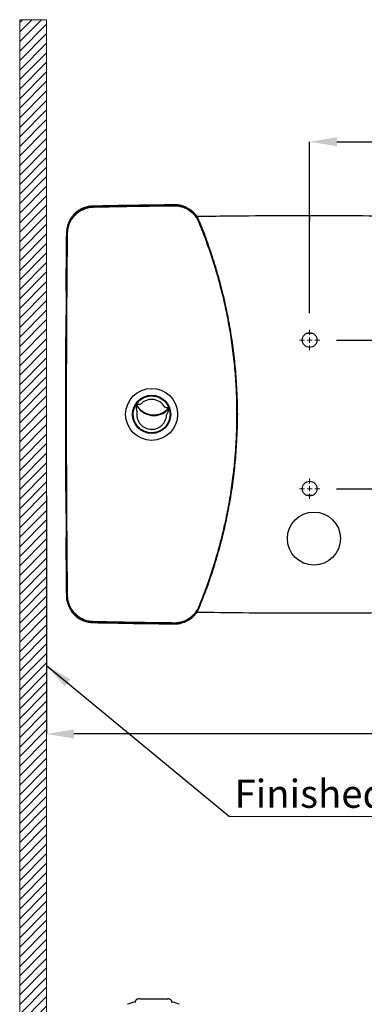
# Paper-space layout 'Sheet2' of a CAD drawing. Units: inches. Extents: x 0.9 to 14, y 1.2 to 9.2.
# Drawn here: x 1.8 to 3.1, y 5.6 to 9.2 of the extents above; entities that cross this region are included whole.
import ezdxf

# ---------------------------------------------------------------- set-up
doc = ezdxf.new("R2010")
doc.units = ezdxf.units.IN
doc.header["$MEASUREMENT"] = 0
doc.header["$PDSIZE"] = -1
doc.linetypes.add('HIDDEN', pattern=[0.075, 0.05, -0.025])
doc.styles.add('SLDTEXTSTYLE3', font='TXT', dxfattribs={"width": 0.605})
doc.dimstyles.new('SLDDIMSTYLE2', dxfattribs={"dimtxt": 0.18, "dimasz": 0.101115, "dimexe": 0, "dimexo": 0.0625, "dimgap": 0, "dimtad": 0, "dimtih": 1, "dimtoh": 1, "dimdec": 0, "dimrnd": 1e-09, "dimzin": 0, "dimdsep": 46, "dimlunit": 5, "dimtxsty": 'Standard', "dimsah": 1, "dimcen": 0.09, "dimadec": 0, "dimazin": 0, "dimtfac": 0.101115, "dimtdec": 0, "dimtofl": 0, "dimtmove": 0, "dimatfit": 3, "dimfxl": 1, "dimfrac": 2, "dimtolj": 1, "dimtzin": 0, "dimarcsym": 0})
doc.dimstyles.new('SLDDIMSTYLE3', dxfattribs={"dimtxt": 0.101115, "dimasz": 0.101115, "dimexe": 0, "dimexo": 0.0625, "dimgap": 0.025279, "dimtad": 1, "dimdec": 6, "dimlfac": 10, "dimrnd": 1e-09, "dimzin": 12, "dimdsep": 46, "dimlunit": 5, "dimtxsty": 'SLDTEXTSTYLE3', "dimsah": 1, "dimcen": 0.09, "dimadec": 0, "dimazin": 3, "dimtfac": 1, "dimtofl": 0, "dimtmove": 0, "dimatfit": 3, "dimfxl": 1, "dimfrac": 2, "dimtolj": 1, "dimtzin": 12, "dimarcsym": 0})
doc.dimstyles.new('SLDDIMSTYLE7', dxfattribs={"dimtxt": 0.101115, "dimasz": 0.101115, "dimexe": 0, "dimexo": 0.0625, "dimgap": 0.025279, "dimtad": 1, "dimdec": 6, "dimlfac": 10, "dimrnd": 1e-09, "dimzin": 12, "dimdsep": 46, "dimlunit": 5, "dimtxsty": 'SLDTEXTSTYLE3', "dimsah": 1, "dimcen": 0.09, "dimadec": 0, "dimazin": 3, "dimtfac": 1, "dimtofl": 0, "dimtmove": 0, "dimatfit": 3, "dimfxl": 1, "dimfrac": 2, "dimtolj": 1, "dimtzin": 12, "dimarcsym": 0})
doc.dimstyles.new('SLDDIMSTYLE8', dxfattribs={"dimtxt": 0.101115, "dimasz": 0.101115, "dimexe": 0, "dimexo": 0.0625, "dimgap": 0.025279, "dimtad": 0, "dimtih": 1, "dimtoh": 1, "dimdec": 6, "dimlfac": 10, "dimrnd": 1e-09, "dimzin": 12, "dimdsep": 46, "dimlunit": 5, "dimtxsty": 'SLDTEXTSTYLE3', "dimsah": 1, "dimcen": 0.09, "dimadec": 0, "dimazin": 3, "dimtfac": 1, "dimtmove": 0, "dimatfit": 0, "dimfxl": 1, "dimfrac": 2, "dimtolj": 1, "dimtzin": 12, "dimarcsym": 0})

# ---------------------------------------------------------------- blocks, each defined once
blk = doc.blocks.new('SW_NOTE_2')
at = {"color": 0, "linetype": 'Continuous', "lineweight": 0}
blk.add_line((0.8288, 0), (0, 0), dxfattribs=at)
at = {"color": 0, "linetype": 'Continuous', "lineweight": 0, "insert": (0.0183, 0.1369), "char_height": 0.104167, "attachment_point": 1, "style": 'SLDTEXTSTYLE3'}
blk.add_mtext('Finished Wall', dxfattribs=at)
blk = doc.blocks.new('_D_7')
at = {"color": 0, "linetype": 'Continuous', "lineweight": -2, "transparency": 16777216}
for p, q in [((4.774, 7.6902), (4.774, 6.5675)), ((1.9472, 7.4501), (1.9472, 6.5675)), ((4.6729, 6.5675), (2.0483, 6.5675))]:
    blk.add_line(p, q, dxfattribs=at)
at = {"color": 0, "linetype": 'Continuous', "transparency": 16777216}
for points in [[(2.0483, 6.5844), (2.0483, 6.5507), (1.9472, 6.5675)], [(4.6729, 6.5844), (4.6729, 6.5507), (4.774, 6.5675)]]:
    blk.add_solid(points, dxfattribs=at)
at = {"layer": 'Defpoints', "color": 0, "linetype": 'Continuous', "transparency": 16777216}
for p in [(4.774, 7.7527), (1.9472, 7.5126), (1.9472, 6.5675)]:
    blk.add_point(p, dxfattribs=at)
at = {"color": 0, "linetype": 'Continuous', "lineweight": 18, "transparency": 16777216, "insert": (3.6945, 6.6939), "char_height": 0.101115, "attachment_point": 2, "style": 'SLDTEXTSTYLE3'}
blk.add_mtext('\\A1;28 17/64 [718mm]', dxfattribs=at)
blk = doc.blocks.new('_D_8')
at = {"color": 0, "linetype": 'Continuous', "lineweight": -2, "transparency": 16777216}
for p, q in [((2.9236, 8.1282), (2.9236, 8.7637)), ((3.0248, 8.7637), (4.6729, 8.7637)), ((4.774, 7.8152), (4.774, 8.7637))]:
    blk.add_line(p, q, dxfattribs=at)
at = {"color": 0, "linetype": 'Continuous', "transparency": 16777216}
for points in [[(3.0248, 8.7805), (3.0248, 8.7468), (2.9236, 8.7637)], [(4.6729, 8.7805), (4.6729, 8.7468), (4.774, 8.7637)]]:
    blk.add_solid(points, dxfattribs=at)
at = {"layer": 'Defpoints', "color": 0, "linetype": 'Continuous', "transparency": 16777216}
for p in [(4.774, 8.7637), (2.9236, 8.0657), (4.774, 7.7527)]:
    blk.add_point(p, dxfattribs=at)
at = {"color": 0, "linetype": 'Continuous', "lineweight": 18, "transparency": 16777216, "insert": (3.962, 8.89), "char_height": 0.101115, "attachment_point": 2, "style": 'SLDTEXTSTYLE3'}
blk.add_mtext('\\A1;18 1/2 [470mm]', dxfattribs=at)
blk = doc.blocks.new('_D_9')
at = {"color": 0, "linetype": 'Continuous', "lineweight": -2, "transparency": 16777216}
for p, q in [((3.0235, 8.0283), (5.2938, 8.0283)), ((5.2938, 7.9271), (5.2938, 7.8536)), ((5.2938, 7.5782), (5.2938, 7.7019)), ((3.0235, 7.4771), (5.2938, 7.4771))]:
    blk.add_line(p, q, dxfattribs=at)
at = {"color": 0, "linetype": 'Continuous', "transparency": 16777216}
for points in [[(5.277, 7.9271), (5.3107, 7.9271), (5.2938, 8.0283)], [(5.277, 7.5782), (5.3107, 7.5782), (5.2938, 7.4771)]]:
    blk.add_solid(points, dxfattribs=at)
at = {"layer": 'Defpoints', "color": 0, "linetype": 'Continuous', "transparency": 16777216}
for p in [(2.961, 8.0283), (5.2938, 8.0283), (2.961, 7.4771)]:
    blk.add_point(p, dxfattribs=at)
at = {"color": 0, "linetype": 'Continuous', "lineweight": 18, "transparency": 16777216, "insert": (5.2938, 7.8283), "char_height": 0.101115, "attachment_point": 2, "style": 'SLDTEXTSTYLE3'}
blk.add_mtext('\\A1;5 33/64 [140mm]', dxfattribs=at)
blk = doc.blocks.new('SW_CENTERMARKSYMBOL_0')
at = {"color": 0, "linetype": 'Continuous', "lineweight": 0}
for p, q in [((0, 0.0197), (0, 0.0374)), ((-0.0197, 0), (-0.0374, 0)), ((0, 0), (-0.0098, 0)), ((0, 0), (0, 0.0098)), ((0, 0), (0, -0.0098)), ((0, 0), (0.0098, 0)), ((0.0197, 0), (0.0374, 0)), ((0, -0.0197), (0, -0.0374))]:
    blk.add_line(p, q, dxfattribs=at)
blk = doc.blocks.new('SW_CENTERMARKSYMBOL_1')
at = {"color": 0, "linetype": 'Continuous', "lineweight": 0}
for p, q in [((0, 0.0197), (0, 0.0374)), ((-0.0197, 0), (-0.0374, 0)), ((0, 0), (-0.0098, 0)), ((0, 0), (0, 0.0098)), ((0, 0), (0, -0.0098)), ((0, 0), (0.0098, 0)), ((0.0197, 0), (0.0374, 0)), ((0, -0.0197), (0, -0.0374))]:
    blk.add_line(p, q, dxfattribs=at)

psp = doc.layouts.new('Sheet2')

# ---------------------------------------------------------------- hatches: boundary and pattern name
at = {"linetype": 'Continuous'}
h = psp.add_hatch(dxfattribs=at)
h.set_pattern_fill('LINE', scale=0.2, angle=45, style=0)
h.set_pattern_definition([(45, (-0.949154, -1.96965), (-0.01767767, 0.01767767), [])])
h.paths.add_polyline_path([(1.94719108, 9.21617517), (1.84719108, 9.21617517), (1.84719108, 2.62871672), (1.94719108, 2.62871672)], flags=0)

# ---------------------------------------------------------------- linework, layer by layer
at = {"color": 7, "linetype": 'Continuous', "lineweight": 18}
for p, q in [((1.94719108, 9.21617517), (1.84719108, 9.21617517)), ((1.84719108, 9.21617517), (1.84719108, 2.62871672)), ((1.94719108, 9.21617517), (1.94719108, 2.62871672))]:
    psp.add_line(p, q, dxfattribs=at)
at = {"color": 7, "linetype": 'Continuous', "lineweight": 25}
for p, q in [((2.11801775, 8.52475061), (2.12125325, 8.52155944)), ((2.41967891, 8.52647115), (2.42185876, 8.52975715)), ((2.02172147, 8.42719707), (2.02215173, 8.43461585)), ((2.51183866, 8.46549916), (2.51396324, 8.46889544)), ((2.02495159, 8.42423172), (2.02172405, 8.42742998)), ((2.01834317, 7.86867618), (2.01843272, 7.86709119)), ((2.01834317, 7.86867618), (2.01835797, 7.86799357)), ((2.01835832, 7.86798827), (2.01844785, 7.86640328)), ((2.01844757, 7.86640789), (2.01843272, 7.86709119)), ((2.02137766, 7.75267538), (2.01880624, 7.75267538)), ((2.65590516, 7.75267538), (2.65264477, 7.75267538)), ((2.65590799, 7.75267538), (2.65588163, 7.7509426)), ((2.65588199, 7.75438296), (2.65590799, 7.75267538)), ((2.01843272, 7.63825957), (2.01834317, 7.63667458)), ((2.01835801, 7.63735788), (2.01834317, 7.63667458)), ((2.01843272, 7.63825957), (2.01844753, 7.63894217)), ((2.02172405, 7.07792077), (2.02495159, 7.08111904)), ((2.51396324, 7.03645531), (2.51183866, 7.0398516)), ((2.51490848, 7.03882168), (2.51407363, 7.03671534)), ((2.12125325, 6.98379132), (2.11801775, 6.98060015)), ((2.42185876, 6.97559361), (2.41967891, 6.97887961)), ((2.3925175, 5.5851717), (2.3974052, 5.58458687)), ((2.41434523, 5.57288824), (2.41482549, 5.57288824))]:
    psp.add_line(p, q, dxfattribs=at)
at = {"color": 8, "linetype": 'Continuous', "lineweight": 25}
for p, q in [((2.93561823, 8.05308486), (2.91166949, 8.05308486)), ((2.01811709, 7.75267538), (2.01851413, 7.75267538)), ((2.93561823, 7.4522659), (2.91166949, 7.4522659))]:
    psp.add_line(p, q, dxfattribs=at)
at = {"color": 7, "linetype": 'HIDDEN', "lineweight": 18}
psp.add_line((1.94719108, 7.98730585), (1.94719108, 7.51264969), dxfattribs=at)
at = {"color": 7, "linetype": 'Continuous', "lineweight": 25, "flags": 128}
psp.add_lwpolyline([(2.01844784, 7.63894748), (2.01838513, 7.63783799), (2.01835828, 7.63736249)], dxfattribs=at)
at = {"color": 7, "linetype": 'Continuous', "lineweight": 25}
for centre, radius in [((2.92364386, 8.02826318), 0.02755906), ((2.33701121, 7.75267538), 0.09645669), ((2.33701121, 7.75267538), 0.07086614), ((2.92364386, 7.47708758), 0.02755906), ((2.93939189, 7.29204546), 0.0984252)]:
    psp.add_circle(centre, radius, dxfattribs=at)
for centre, radius, start, end in [((2.34496238, 7.82062442), 0.07244094, 205.29447628, 321.35810062), ((2.32695781, 5.35230662), 0.22706309, 103.72270192, 110.48275602), ((2.36096088, 5.35230662), 0.22706309, 69.51724398, 76.27729808)]:
    psp.add_arc(centre, radius, start, end, dxfattribs=at)
for points, knots in [([(2.11801775, 8.52475061), (2.11527365, 8.52462555), (2.10977242, 8.52437483), (2.10157623, 8.5231209), (2.09347065, 8.52122159), (2.08665732, 8.51898977), (2.0796302, 8.51615854), (2.07249016, 8.51265582), (2.06442447, 8.50768018), (2.0576604, 8.50255431), (2.05039804, 8.49606013), (2.04291586, 8.48787175), (2.03660651, 8.47874837), (2.03126643, 8.46906166), (2.0269174, 8.45885997), (2.02415245, 8.44879199), (2.02256058, 8.4398365), (2.02188012, 8.43364983), (2.02176314, 8.42898804), (2.02172405, 8.42743033)], [0, 0, 0, 0, 0.0544203522, 0.109098932, 0.1640666504, 0.2192992714, 0.2510160113, 0.3142053148, 0.3766706814, 0.4385995962, 0.4821614705, 0.5696814854, 0.6577637383, 0.7013194644, 0.788826822, 0.8768957293, 0.9075728494, 0.9691159113, 1, 1, 1, 1]), ([(2.02495159, 8.42423214), (2.02527202, 8.429664), (2.02591286, 8.44052773), (2.03025157, 8.45643744), (2.03706885, 8.47148902), (2.04636838, 8.48528018), (2.05787749, 8.49727678), (2.07196109, 8.50778754), (2.08777397, 8.51550011), (2.10469688, 8.52039111), (2.11573446, 8.52117), (2.12125325, 8.52155944)], [0, 0, 0, 0, 0.1077024148, 0.2154048554, 0.3248046798, 0.4342044466, 0.5436068237, 0.6530093435, 0.7810398782, 0.8905197697, 1, 1, 1, 1]), ([(2.04516244, 8.48988914), (2.04898109, 8.49396255), (2.05653414, 8.5020195), (2.07031392, 8.51151862), (2.08451131, 8.51832377), (2.09890222, 8.52256217), (2.10988163, 8.52422116), (2.11630656, 8.52446162), (2.11801119, 8.52452542)], [0, 0, 0, 0, 0.201236039, 0.3980324885, 0.600536837, 0.7677317468, 0.938375683, 1, 1, 1, 1]), ([(2.11801119, 8.52452542), (2.14861507, 8.52515038), (2.20982307, 8.52640032), (2.31113258, 8.5281181), (2.3818404, 8.52902134), (2.4219402, 8.52953358)], [0, 0, 0, 0, 0.3021032586, 0.6042090802, 1, 1, 1, 1]), ([(2.42185876, 8.52975715), (2.37121499, 8.52910574), (2.26992862, 8.52780292), (2.16865432, 8.52576804), (2.11801775, 8.52475061)], [0, 0, 0, 0, 0.5000058006, 1, 1, 1, 1]), ([(2.12125325, 8.52155944), (2.13224005, 8.52178536), (2.15418412, 8.52223659), (2.1761311, 8.52266014), (2.18708982, 8.52287163)], [0, 0, 0, 0, 0.5006728597, 1, 1, 1, 1]), ([(2.18708982, 8.52287163), (2.19294187, 8.52298277), (2.20590618, 8.52322898), (2.24477634, 8.52393638), (2.28915381, 8.52466981), (2.33777405, 8.52540893), (2.36048917, 8.52571246), (2.37184602, 8.52586422)], [0, 0, 0, 0, 0.0950273116, 0.2105186631, 0.6311762126, 0.815599706, 1, 1, 1, 1]), ([(2.37184602, 8.52586422), (2.37184681, 8.52586423), (2.37203916, 8.52586671), (2.37299771, 8.5258797), (2.37702004, 8.5259324), (2.39277264, 8.52613937), (2.40775802, 8.52632415), (2.41967891, 8.52647115)], [0, 0, 0, 0, 0.0000497737, 0.0120638669, 0.0601151372, 0.2523195602, 1, 1, 1, 1]), ([(2.41967891, 8.52647115), (2.42341776, 8.52639745), (2.42941735, 8.52627919), (2.4373743, 8.52514874), (2.44424563, 8.52375159), (2.4511642, 8.5218025), (2.45962076, 8.51869081), (2.46713442, 8.51507413), (2.47452822, 8.51065718), (2.48041555, 8.50653365), (2.4873686, 8.5008007), (2.49302278, 8.49514415), (2.49946683, 8.4875058), (2.50436419, 8.48042931), (2.50889556, 8.47224629), (2.51085569, 8.46775266), (2.5118385, 8.46549955)], [0, 0, 0, 0, 0.09553713548, 0.15330505192, 0.20525285901, 0.27481173188, 0.33688784322, 0.43554982598, 0.48749773516, 0.55705724, 0.61913640319, 0.71780630846, 0.76103557767, 0.87466495903, 0.93715686264, 1, 1, 1, 1]), ([(2.51396311, 8.46889576), (2.51247696, 8.47219796), (2.5096879, 8.47839517), (2.50460783, 8.48657257), (2.50015973, 8.49254961), (2.49621025, 8.49717542), (2.491792, 8.50185985), (2.48468259, 8.50833431), (2.47712153, 8.51372924), (2.4703009, 8.51769759), (2.46458124, 8.52065499), (2.45573117, 8.52440975), (2.44681208, 8.52700155), (2.43904844, 8.52848471), (2.43178775, 8.52953697), (2.42591071, 8.52966729), (2.42185876, 8.52975715)], [0, 0, 0, 0, 0.092637022, 0.1738511498, 0.2459183248, 0.283256369, 0.3295580548, 0.4107382027, 0.529145374, 0.5664852515, 0.6127796777, 0.6939470608, 0.8123346707, 0.8496676777, 0.8963528965, 1, 1, 1, 1]), ([(2.42194026, 8.52953358), (2.42781494, 8.52929938), (2.43914931, 8.52884753), (2.45561438, 8.52446771), (2.47077549, 8.51776549), (2.48467095, 8.50844458), (2.49637398, 8.49760194), (2.50244923, 8.48914952), (2.50524523, 8.48525949)], [0, 0, 0, 0, 0.1789731873, 0.3453036567, 0.5164603864, 0.6828317168, 0.8540307054, 1, 1, 1, 1]), ([(2.92362536, 8.48882749), (2.89021107, 8.48881853), (2.7892012, 8.48879147), (2.64959371, 8.48794082), (2.54341014, 8.48648781), (2.5048159, 8.48595969)], [0, 0, 0, 0, 0.2393442769, 0.7235266849, 1, 1, 1, 1]), ([(4.77385466, 7.75267394), (4.7738857, 7.75543442), (4.77400339, 7.76590258), (4.77317848, 7.7843473), (4.77115193, 7.80830283), (4.76783484, 7.83275341), (4.76324552, 7.8573683), (4.75742133, 7.88175789), (4.75043345, 7.90572426), (4.74227005, 7.92915502), (4.73299477, 7.95203657), (4.7225579, 7.97452926), (4.71094037, 7.99666134), (4.6981604, 8.01837346), (4.68424292, 8.03960426), (4.66921403, 8.06028426), (4.65316661, 8.08030696), (4.63580782, 8.0998849), (4.61585835, 8.12127079), (4.59304355, 8.14421368), (4.56751171, 8.16813087), (4.54114016, 8.19112764), (4.51395568, 8.21318182), (4.4860015, 8.23425629), (4.4573266, 8.25432174), (4.42799905, 8.27333865), (4.39805395, 8.29127488), (4.36751771, 8.30811721), (4.33638575, 8.32386694), (4.30465877, 8.33853294), (4.27225176, 8.35212027), (4.23841813, 8.36508726), (4.20265975, 8.37759549), (4.16445925, 8.38975155), (4.12394976, 8.40146637), (4.08075668, 8.4127925), (4.03375383, 8.42402966), (3.98335194, 8.4349859), (3.93050103, 8.44521415), (3.87706445, 8.45429019), (3.82343983, 8.4621341), (3.76963981, 8.46874579), (3.71567637, 8.47411985), (3.66157224, 8.47826646), (3.60751842, 8.48112781), (3.55117091, 8.48292142), (3.48595125, 8.484069), (3.37859979, 8.48558531), (3.23323301, 8.4875736), (3.07053172, 8.48869868), (2.9679018, 8.48862884), (2.92362531, 8.48859871)], [0, 0, 0, 0, 0.0037768279, 0.0143222941, 0.0252422729, 0.036662728, 0.0480652665, 0.0594867035, 0.0709562825, 0.0822063393, 0.093419535, 0.1047230366, 0.1161183114, 0.1276049209, 0.1391797659, 0.150837134, 0.162568814, 0.1742717423, 0.1866272936, 0.2025797889, 0.2185297811, 0.2344825567, 0.250442448, 0.2664135459, 0.2823699443, 0.2983163821, 0.314226265, 0.3301173779, 0.346018828, 0.3619510568, 0.3779286062, 0.3940877424, 0.411517886, 0.4297518494, 0.4489285836, 0.469206769, 0.4908401305, 0.5150448214, 0.539770404, 0.5644848665, 0.589196337, 0.6139128577, 0.6386402616, 0.6633869331, 0.6881475122, 0.7126926046, 0.7405156118, 0.7773926349, 0.8595838618, 0.9394218247, 1, 1, 1, 1]), ([(2.51183866, 8.46549916), (2.51978622, 8.44558398), (2.53568492, 8.40574468), (2.55695863, 8.34500289), (2.57761176, 8.27938808), (2.59687389, 8.20873274), (2.61424594, 8.13284727), (2.62846863, 8.05612541), (2.63940133, 7.97959101), (2.64703206, 7.90355934), (2.65176407, 7.8281786), (2.65235124, 7.77783972), (2.65264477, 7.75267538)], [0, 0, 0, 0, 0.08797679254, 0.17599302991, 0.26398316171, 0.37017729292, 0.47637142026, 0.5833032041, 0.69023498941, 0.79347601642, 0.89675896347, 1, 1, 1, 1]), ([(2.65590516, 7.75267538), (2.65577171, 7.76966346), (2.65550471, 7.80365215), (2.65297969, 7.86350203), (2.64785374, 7.93218437), (2.6387881, 8.00961872), (2.62649035, 8.08683208), (2.61349075, 8.15106478), (2.59835127, 8.21537355), (2.58102324, 8.27975575), (2.56089585, 8.34340617), (2.53880498, 8.40660182), (2.52390436, 8.44396689), (2.51396324, 8.46889544)], [0, 0, 0, 0, 0.06935728076, 0.13876569636, 0.2445326316, 0.35048124664, 0.45698151939, 0.56366728497, 0.61796299011, 0.72670866645, 0.83578934219, 0.8904448948, 1, 1, 1, 1]), ([(2.51407363, 8.46863542), (2.52056943, 8.45271095), (2.52958237, 8.43061568), (2.53767616, 8.40817059), (2.53993661, 8.40190209)], [0, 0, 0, 0, 0.7207185977, 1, 1, 1, 1]), ([(2.02172405, 8.42742998), (2.02096739, 8.34866927), (2.01970601, 8.21737195), (2.01866446, 8.03353193), (2.01837987, 7.92845402), (2.01823758, 7.87591489)], [0, 0, 0, 0, 0.4284333256, 0.7142157718, 1, 1, 1, 1]), ([(2.01980556, 8.20988702), (2.01985348, 8.21797119), (2.02028291, 8.29040947), (2.0210447, 8.36284522), (2.02172147, 8.42719707)], [0, 0, 0, 0, 0.1116008864, 1, 1, 1, 1]), ([(2.02137766, 7.75267538), (2.02138281, 7.77115301), (2.02141088, 7.8717725), (2.02194562, 8.05453344), (2.02319148, 8.2393613), (2.02422804, 8.35231888), (2.02463842, 8.39341302), (2.0248472, 8.4139586), (2.02495159, 8.42423172)], [0, 0, 0, 0, 0.0825421715, 0.4494813986, 0.816420607, 0.9082087965, 0.9541029378, 1, 1, 1, 1]), ([(2.01811709, 7.75267538), (2.01812895, 7.78445451), (2.01816439, 7.87944416), (2.01852536, 7.97443319), (2.01876557, 8.0376433)], [0, 0, 0, 0, 0.3345535903, 1, 1, 1, 1]), ([(2.01823758, 7.87591489), (2.01823729, 7.87569747), (2.0182367, 7.87526111), (2.01823756, 7.87460559), (2.01823974, 7.87395152), (2.01824336, 7.87331313), (2.01824831, 7.8726978), (2.01825454, 7.87210639), (2.01826214, 7.87153508), (2.01827098, 7.87099671), (2.01828091, 7.87049706), (2.01829188, 7.87003641), (2.01830401, 7.86961197), (2.01831675, 7.86924392), (2.01832981, 7.86892792), (2.01833871, 7.86876026), (2.01834317, 7.86867618)], [0, 0, 0, 0, 0.0710367174, 0.14256652, 0.2156514735, 0.2892737946, 0.360307637, 0.4318344894, 0.5049161853, 0.5785351132, 0.6495729346, 0.7211037551, 0.7941893402, 0.8678121131, 0.9337096745, 1, 1, 1, 1]), ([(2.01843272, 7.86709119), (2.01845047, 7.86675692), (2.01848607, 7.86608639), (2.01855588, 7.864402), (2.01863886, 7.8617914), (2.01872364, 7.85794323), (2.0187911, 7.85349787), (2.01883764, 7.84865814), (2.01886487, 7.84347446), (2.01886436, 7.83993257), (2.0188641, 7.83813632)], [0, 0, 0, 0, 0.0659407848, 0.1322744899, 0.2748326433, 0.421522654, 0.5640728514, 0.7107550991, 0.8533110615, 1, 1, 1, 1]), ([(2.0188641, 7.83813632), (2.01885418, 7.83026231), (2.01881827, 7.80177535), (2.01881129, 7.77328836), (2.01880624, 7.75267538)], [0, 0, 0, 0, 0.2764074412, 1, 1, 1, 1]), ([(2.27946681, 7.78967253), (2.27946279, 7.7896095), (2.27945443, 7.78947824), (2.27939746, 7.78853026), (2.27934066, 7.78721513), (2.27929736, 7.78558103), (2.27929316, 7.78354764), (2.27935387, 7.78109576), (2.27955173, 7.7776728), (2.28003243, 7.77330417), (2.28094884, 7.767951), (2.28192975, 7.76431727), (2.28244925, 7.76239284)], [0, 0, 0, 0, 0.0603510915, 0.1256727073, 0.1844768604, 0.2512534376, 0.323258774, 0.4063844314, 0.5014845828, 0.6575081195, 0.8186146885, 1, 1, 1, 1]), ([(2.28048755, 7.79121474), (2.28054137, 7.79121057), (2.28064553, 7.7912025), (2.28157196, 7.79112498), (2.28305169, 7.79099662), (2.28570726, 7.79076633), (2.29013222, 7.79038642), (2.29393833, 7.7900519), (2.29593201, 7.78987667)], [0, 0, 0, 0, 0.1347711415, 0.2608140485, 0.3811610839, 0.4998194753, 0.7380010487, 1, 1, 1, 1]), ([(2.38556936, 7.77938761), (2.38754963, 7.77909782), (2.39133016, 7.77854457), (2.39572328, 7.77789262), (2.39836028, 7.7775036), (2.39982967, 7.77728686), (2.40074896, 7.7771484), (2.40085217, 7.7771322), (2.4009055, 7.77712384)], [0, 0, 0, 0, 0.26199895132, 0.5001805247, 0.61883891612, 0.7391859515, 0.86522885845, 1, 1, 1, 1]), ([(2.01876557, 7.46770791), (2.01852536, 7.53091787), (2.01816439, 7.62590675), (2.01812895, 7.72089625), (2.01811709, 7.75267538)], [0, 0, 0, 0, 0.6654458819, 1, 1, 1, 1]), ([(2.01880624, 7.75267538), (2.01881129, 7.7320624), (2.01881827, 7.70357541), (2.01885418, 7.67508844), (2.0188641, 7.66721443)], [0, 0, 0, 0, 0.7235925588, 1, 1, 1, 1]), ([(2.02495159, 7.08111904), (2.02484723, 7.09138892), (2.02463848, 7.11193233), (2.02422809, 7.15302648), (2.02319149, 7.26598729), (2.02194561, 7.45081732), (2.02141088, 7.63357826), (2.02138281, 7.73419775), (2.02137766, 7.75267538)], [0, 0, 0, 0, 0.0458826169, 0.091781494, 0.1835793937, 0.5505186018, 0.9174578286, 1, 1, 1, 1]), ([(2.39234263, 7.74953348), (2.39329236, 7.75128594), (2.39508565, 7.75459494), (2.39721323, 7.75959191), (2.39868952, 7.76373151), (2.39967232, 7.76701631), (2.40029744, 7.76938794), (2.40076284, 7.77136739), (2.40109799, 7.77296742), (2.40134635, 7.77426012), (2.40150984, 7.77519575), (2.40153198, 7.77532538), (2.40154262, 7.77538763)], [0, 0, 0, 0, 0.1813794291, 0.3424830449, 0.4985153124, 0.5936063335, 0.6767320567, 0.7487463678, 0.8155129749, 0.8743270453, 0.9396447803, 1, 1, 1, 1]), ([(2.65264477, 7.75267538), (2.65248067, 7.73383402), (2.65215246, 7.69615131), (2.64949741, 7.63960977), (2.64525205, 7.58310235), (2.63852409, 7.51974713), (2.62855217, 7.44975875), (2.61439037, 7.37320863), (2.59701395, 7.29713843), (2.57485144, 7.21583249), (2.55194765, 7.14512031), (2.52986385, 7.08468299), (2.51784677, 7.05479468), (2.51183866, 7.0398516)], [0, 0, 0, 0, 0.07730220542, 0.15460440753, 0.23218949594, 0.3097745774, 0.41596878471, 0.52216299083, 0.62909480491, 0.73602662292, 0.8678316824, 0.93392059922, 1, 1, 1, 1]), ([(2.51396324, 7.03645531), (2.51895986, 7.04879093), (2.53396185, 7.08582776), (2.55665132, 7.14854974), (2.58084222, 7.22497336), (2.59826062, 7.28960241), (2.61341487, 7.35394745), (2.62637875, 7.41794379), (2.63867702, 7.49492886), (2.64780523, 7.57258279), (2.65296934, 7.64161137), (2.65550434, 7.70168607), (2.65577152, 7.73567477), (2.65590516, 7.75267538)], [0, 0, 0, 0, 0.0543375219, 0.1631446561, 0.2722147311, 0.381539447, 0.4363327355, 0.5420996413, 0.6480482395, 0.7545485323, 0.8612343087, 0.930591586, 1, 1, 1, 1]), ([(2.92362555, 7.01677721), (2.95584001, 7.01672476), (3.04604345, 7.01657791), (3.1968638, 7.01746942), (3.34796896, 7.01923619), (3.46689857, 7.0210485), (3.54325976, 7.02220066), (3.60415991, 7.02409662), (3.65716303, 7.02681422), (3.71010135, 7.03074868), (3.7639096, 7.03597507), (3.81766187, 7.04244698), (3.87123952, 7.05014798), (3.92463057, 7.0590783), (3.97782365, 7.06923239), (4.03080854, 7.08062235), (4.08042723, 7.0924466), (4.12580263, 7.10439495), (4.16618783, 7.11612615), (4.20406508, 7.1282284), (4.24096478, 7.14117813), (4.27548863, 7.15451148), (4.30877932, 7.1686539), (4.34004292, 7.18326024), (4.371232, 7.19920571), (4.4017563, 7.21621482), (4.43166794, 7.23431017), (4.460974, 7.25349762), (4.48961845, 7.27373282), (4.51751111, 7.29496333), (4.54458656, 7.31713572), (4.57082915, 7.34023466), (4.59624656, 7.36425211), (4.62078483, 7.38919325), (4.64215441, 7.41235913), (4.66060926, 7.43408422), (4.67609539, 7.45427334), (4.69081721, 7.47548641), (4.70440558, 7.49727463), (4.71682787, 7.51956226), (4.7280522, 7.54228259), (4.73805384, 7.56537078), (4.74681763, 7.58876442), (4.75430439, 7.61236688), (4.76061168, 7.63630916), (4.76575021, 7.66057302), (4.76970618, 7.68521735), (4.77240208, 7.71008018), (4.77384392, 7.73259524), (4.77385697, 7.74682243), (4.77386233, 7.75267314)], [0, 0, 0, 0, 0.0440753561, 0.12341503, 0.2063514429, 0.250828409, 0.2861524436, 0.3108379496, 0.3341871732, 0.3587602138, 0.3834605805, 0.408147002, 0.4328279097, 0.4575116276, 0.4822042321, 0.5069133963, 0.5316547607, 0.5519862729, 0.5711057317, 0.589186728, 0.6063835255, 0.6246029423, 0.6398120488, 0.6558624818, 0.6718048391, 0.6877279918, 0.7036613603, 0.7196254346, 0.7356436125, 0.751634814, 0.7675747823, 0.7835139816, 0.7994574651, 0.8154090423, 0.8313761722, 0.842567727, 0.8543982149, 0.8661737338, 0.877882533, 0.8895164235, 0.9010698845, 0.9125402057, 0.9239275485, 0.9352341571, 0.9464038892, 0.9577892466, 0.9691545895, 0.9805375978, 0.9919963983, 1, 1, 1, 1]), ([(2.01834317, 7.63667458), (2.01833874, 7.63659102), (2.01832984, 7.63642341), (2.01831694, 7.63611148), (2.01830441, 7.63575073), (2.01829252, 7.63533826), (2.01828135, 7.63487471), (2.0182713, 7.63437267), (2.01826241, 7.63383252), (2.01825493, 7.63327598), (2.01824854, 7.63267914), (2.01824351, 7.63206), (2.01823984, 7.63141908), (2.01823765, 7.63078094), (2.01823669, 7.63011806), (2.01823728, 7.629669), (2.01823758, 7.62943587)], [0, 0, 0, 0, 0.0658976039, 0.1321879644, 0.203225903, 0.2747567658, 0.3453017865, 0.4214649383, 0.4924988698, 0.5640257644, 0.6345667356, 0.710726231, 0.7817629878, 0.8532928324, 0.9238364969, 1, 1, 1, 1]), ([(2.0188641, 7.66721443), (2.01886039, 7.66367077), (2.01885298, 7.6565836), (2.01873226, 7.64718988), (2.0185797, 7.64121262), (2.01846788, 7.63896594), (2.01843272, 7.63825957)], [0, 0, 0, 0, 0.2891368735, 0.5782614692, 0.8674018749, 1, 1, 1, 1]), ([(2.01823758, 7.62943587), (2.01837987, 7.57689707), (2.01866445, 7.47181915), (2.01970601, 7.28797914), (2.02096739, 7.15668149), (2.02172405, 7.07792078)], [0, 0, 0, 0, 0.2857824461, 0.5715666744, 1, 1, 1, 1]), ([(2.02172147, 7.07815369), (2.0210447, 7.14250554), (2.02028291, 7.21494128), (2.01985348, 7.28737957), (2.01980556, 7.29546374)], [0, 0, 0, 0, 0.88839911358, 1, 1, 1, 1]), ([(2.02426783, 7.05703766), (2.0240668, 7.05790115), (2.02351529, 7.06027019), (2.022572, 7.06573136), (2.02187661, 7.07192075), (2.02176037, 7.07659085), (2.02172147, 7.07815369)], [0, 0, 0, 0, 0.124804055, 0.3424074292, 0.7799374684, 1, 1, 1, 1]), ([(2.02172405, 7.07792043), (2.02176261, 7.07637662), (2.02187869, 7.07172875), (2.02255631, 7.06554207), (2.02384689, 7.05827247), (2.02619401, 7.04874701), (2.03018331, 7.03837224), (2.03543489, 7.02863259), (2.04148614, 7.01936902), (2.04868664, 7.01089798), (2.05686655, 7.00344441), (2.0634325, 6.99840403), (2.07037753, 6.99393768), (2.07776221, 6.9900253), (2.08543691, 6.98676673), (2.09330133, 6.98418169), (2.10133328, 6.98227675), (2.10959524, 6.98098903), (2.1152034, 6.98073009), (2.11801775, 6.98060015)], [0, 0, 0, 0, 0.0306091151, 0.0921535791, 0.1231080411, 0.1769411368, 0.2864347403, 0.3422262274, 0.3960664776, 0.5055761332, 0.5613765535, 0.6152334179, 0.6694644286, 0.7248753988, 0.7806940479, 0.834548811, 0.8887774594, 0.9441850887, 1, 1, 1, 1]), ([(2.12125325, 6.98379132), (2.11573446, 6.98418076), (2.10469688, 6.98495965), (2.08777397, 6.98985065), (2.07196109, 6.99756322), (2.05787749, 7.00807398), (2.04636838, 7.02007058), (2.03706885, 7.03386173), (2.03025157, 7.04891332), (2.02591286, 7.06482302), (2.02527202, 7.07568676), (2.02495159, 7.08111862)], [0, 0, 0, 0, 0.1094802303, 0.2189601218, 0.3469906565, 0.4563931763, 0.5657955534, 0.6751953202, 0.7845951446, 0.8922975852, 1, 1, 1, 1]), ([(2.11801119, 6.98082534), (2.11630655, 6.98088914), (2.10997696, 6.98112603), (2.09899739, 6.98276648), (2.08868701, 6.98579152), (2.0805061, 6.98905433), (2.0743077, 6.99198516), (2.06712051, 6.99614797), (2.0614014, 7.0001609), (2.05514249, 7.0051262), (2.05147879, 7.00879685), (2.04881204, 7.01146868)], [0, 0, 0, 0, 0.0658842788, 0.2446371994, 0.427077225, 0.4795069529, 0.5847972992, 0.6915988057, 0.799948319, 0.854384823, 1, 1, 1, 1]), ([(2.5118385, 7.03985121), (2.51025613, 7.03633288), (2.50760575, 7.03043987), (2.50302858, 7.02301168), (2.4988555, 7.01716306), (2.49347449, 7.01065919), (2.48714469, 7.00432566), (2.48062754, 6.9990051), (2.47475977, 6.99485769), (2.4676802, 6.99053963), (2.45933468, 6.98652202), (2.45142576, 6.98365534), (2.4445178, 6.98167815), (2.43744393, 6.98017357), (2.42887722, 6.97902521), (2.42287889, 6.97893026), (2.41967891, 6.97887961)], [0, 0, 0, 0, 0.0985527115, 0.1650701124, 0.2227404621, 0.2822087526, 0.3807755716, 0.4511610531, 0.4971248992, 0.564455356, 0.6630206382, 0.7334038046, 0.7793648774, 0.8466902595, 0.918212673, 1, 1, 1, 1]), ([(2.42185876, 6.97559361), (2.42552123, 6.9756651), (2.43139755, 6.9757798), (2.43923913, 6.97687194), (2.44609862, 6.97824343), (2.45506559, 6.98074085), (2.46346972, 6.98411718), (2.47085441, 6.98794248), (2.47648338, 6.99128425), (2.48268183, 6.99560453), (2.48963533, 7.00137493), (2.49550928, 7.00728691), (2.50084408, 7.01364757), (2.50525303, 7.01978026), (2.50994868, 7.02750874), (2.51252244, 7.03324442), (2.51396311, 7.036455)], [0, 0, 0, 0, 0.0936960421, 0.1503324879, 0.202452091, 0.2727426951, 0.3884207679, 0.4335045222, 0.4856321958, 0.5559341149, 0.6267348284, 0.7167559951, 0.7688826272, 0.8391829032, 0.9099817873, 1, 1, 1, 1]), ([(2.51171118, 7.03173242), (2.50978945, 7.02796931), (2.50558814, 7.01974235), (2.49649555, 7.00811236), (2.48483631, 6.99698124), (2.47104112, 6.98775507), (2.45577175, 6.98089411), (2.44216422, 6.97740387), (2.43076117, 6.97594404), (2.42488842, 6.97585958), (2.42194026, 6.97581718)], [0, 0, 0, 0, 0.1133752643, 0.2478617783, 0.3943531551, 0.5450949209, 0.6915502498, 0.8422548768, 0.9208111295, 1, 1, 1, 1]), ([(2.50478828, 7.01931673), (2.56134881, 7.01862617), (2.68388478, 7.01713008), (2.82350179, 7.0164724), (2.9065537, 7.01648452), (2.92362537, 7.01648702)], [0, 0, 0, 0, 0.4051427586, 0.8777245406, 1, 1, 1, 1]), ([(2.4219402, 6.97581718), (2.3818404, 6.97632942), (2.31113284, 6.97723265), (2.20982333, 6.97895044), (2.14861533, 6.98020037), (2.11801119, 6.98082534)], [0, 0, 0, 0, 0.3957909198, 0.697894178, 1, 1, 1, 1]), ([(2.11801775, 6.98060015), (2.16865432, 6.97958272), (2.26992862, 6.97754784), (2.37121499, 6.97624502), (2.42185876, 6.97559361)], [0, 0, 0, 0, 0.4999941994, 1, 1, 1, 1]), ([(2.18708982, 6.98247913), (2.1761311, 6.98269062), (2.15418412, 6.98311417), (2.13224005, 6.9835654), (2.12125325, 6.98379132)], [0, 0, 0, 0, 0.4993271403, 1, 1, 1, 1]), ([(2.37184602, 6.97948654), (2.36048917, 6.9796383), (2.33777405, 6.97994182), (2.28915381, 6.98068095), (2.24477634, 6.98141438), (2.20590618, 6.98212178), (2.19294187, 6.98236799), (2.18708982, 6.98247913)], [0, 0, 0, 0, 0.18440029402, 0.36882378741, 0.78948133685, 0.90497268844, 1, 1, 1, 1]), ([(2.41967891, 6.97887961), (2.40775802, 6.97902661), (2.39277264, 6.97921139), (2.37702004, 6.97941836), (2.37299771, 6.97947106), (2.37203916, 6.97948404), (2.37184681, 6.97948653), (2.37184602, 6.97948654)], [0, 0, 0, 0, 0.7476804398, 0.9398848628, 0.9879361331, 0.9999502263, 1, 1, 1, 1]), ([(2.292028, 5.5851077), (2.2920055, 5.58510756), (2.28886748, 5.58508795), (2.28638164, 5.58491529), (2.28304207, 5.58400016), (2.28123823, 5.58301441), (2.27971395, 5.58171504), (2.27869981, 5.58062951), (2.27776926, 5.57938486), (2.2766904, 5.57754061), (2.27574408, 5.57505714), (2.2756167, 5.57315478), (2.2755514, 5.57217957)], [0, 0, 0, 0, 0.0028313608, 0.3949738698, 0.5511423438, 0.6674862032, 0.7121747977, 0.7519174842, 0.7900691105, 0.8290404496, 0.9123616191, 1, 1, 1, 1]), ([(2.29332859, 5.5851717), (2.29345222, 5.5851717), (2.29477724, 5.5851717), (2.29930058, 5.5851717), (2.30679795, 5.5851717), (2.31603902, 5.5851717), (2.32638831, 5.5851717), (2.33747375, 5.5851717), (2.34882574, 5.5851717), (2.35998075, 5.5851717), (2.37046056, 5.5851717), (2.37987308, 5.5851717), (2.38771362, 5.5851717), (2.39351835, 5.5851717), (2.39563307, 5.5851717), (2.39654609, 5.5851717)], [0, 0, 0, 0, 0.0086746432, 0.0929726207, 0.1772705981, 0.2615685756, 0.3458665531, 0.4301645306, 0.5144625081, 0.5987604855, 0.683058463, 0.7673564405, 0.851654418, 0.9359523955, 1, 1, 1, 1]), ([(2.41237149, 5.57217957), (2.41232011, 5.57307545), (2.41224261, 5.57442668), (2.41172625, 5.57627686), (2.41117351, 5.57768288), (2.4104351, 5.57905904), (2.4091605, 5.5808653), (2.40715766, 5.58269649), (2.40439546, 5.58409835), (2.40123134, 5.58493501), (2.39900609, 5.58496055), (2.39782141, 5.58497415)], [0, 0, 0, 0, 0.0927952773, 0.1399601163, 0.1880741368, 0.2390998725, 0.2960316694, 0.4324673432, 0.5977484368, 0.7858502103, 1, 1, 1, 1])]:
    psp.add_open_spline(points, degree=3, knots=knots, dxfattribs=at)
at = {"color": 8, "linetype": 'Continuous', "lineweight": 25}
psp.add_open_spline([(2.92362539, 8.48879658), (2.92362539, 8.4888049), (2.92362539, 8.48882678), (2.92362539, 8.48792413), (2.92362539, 8.48622768), (2.92362539, 8.48377388), (2.92362539, 8.48071212), (2.92362539, 8.47716008), (2.92362539, 8.47327163), (2.92362539, 8.47056442), (2.9236254, 8.46921081)], degree=3, knots=[0, 0, 0, 0, 0.0805156907, 0.211870592, 0.3432254934, 0.4745803947, 0.605935296, 0.7372901973, 0.8686450987, 1, 1, 1, 1], dxfattribs=at)
at = {"color": 7, "linetype": 'Continuous', "lineweight": 25}
for points in [[(2.28048689, 7.7912149), (2.28438936, 7.79606718), (2.2921943, 7.80577174), (2.30831721, 7.81565764), (2.32625614, 7.82110966), (2.34506072, 7.82146477), (2.36327529, 7.81677781), (2.37947087, 7.80733148), (2.39287582, 7.79399032), (2.3982294, 7.782746), (2.40090618, 7.77712383)], [(2.4015434, 7.77538861), (2.40306018, 7.76980104), (2.40609374, 7.7586259), (2.40513557, 7.74109556), (2.40012822, 7.72440772), (2.39101639, 7.7094948), (2.37848158, 7.6973432), (2.36329629, 7.68871843), (2.34643619, 7.68417307), (2.32897462, 7.68399631), (2.3120256, 7.68819968), (2.29667038, 7.69651477), (2.28388656, 7.70841239), (2.27449585, 7.72312964), (2.26907316, 7.73974335), (2.26805384, 7.7571364), (2.27116882, 7.77441436), (2.27670045, 7.78458723), (2.27946627, 7.78967367)], [(2.40090618, 7.77712383), (2.39682925, 7.77261615), (2.38867539, 7.76360078), (2.37260119, 7.75457495), (2.35497868, 7.74966875), (2.33663567, 7.74946608), (2.31883501, 7.75389816), (2.30282129, 7.76274036), (2.28926516, 7.77523343), (2.28341298, 7.78588774), (2.28048689, 7.7912149)], [(2.38556936, 7.77938761), (2.38318602, 7.78309124), (2.37841932, 7.7904985), (2.36820545, 7.79907659), (2.35643065, 7.80515084), (2.34351304, 7.80823866), (2.33023153, 7.80821658), (2.31737246, 7.8050249), (2.30545408, 7.79903665), (2.29910603, 7.79293), (2.29593201, 7.78987667)], [(2.28244925, 7.76239284), (2.28201019, 7.75864709), (2.28113207, 7.75115558), (2.28271665, 7.73987174), (2.28640745, 7.72915237), (2.29221633, 7.71938937), (2.29988629, 7.71102012), (2.3090811, 7.70435772), (2.31944281, 7.69971557), (2.33052484, 7.69724416), (2.34187805, 7.69709027), (2.35303157, 7.69921478), (2.36351615, 7.70357437), (2.37291111, 7.70994674), (2.38081707, 7.71810487), (2.38688296, 7.72768254), (2.39102985, 7.73829571), (2.39190504, 7.74578756), (2.39234263, 7.74953348)]]:
    psp.add_open_spline(points, degree=3, dxfattribs=at)
at = {"color": 7, "linetype": 'HIDDEN', "lineweight": 0}
psp.add_point((1.94719108, 7.74997777), dxfattribs=at)

# ---------------------------------------------------------------- block references
at = {"color": 7, "linetype": 'Continuous', "lineweight": 0}
for name, p in [('SW_CENTERMARKSYMBOL_1', (2.92364386, 8.02826318)), ('SW_CENTERMARKSYMBOL_0', (2.92364386, 7.47708758)), ('SW_NOTE_2', (2.62660235, 6.26092893))]:
    psp.add_blockref(name, p, dxfattribs=at)

# ---------------------------------------------------------------- dimensions: what is measured, and where the dimension line sits
at = {"color": 7, "linetype": 'Continuous', "lineweight": 18}
dim = psp.add_linear_dim(base=(4.77401908, 8.76365573), p1=(2.92364386, 8.06566475), p2=(4.77401908, 7.75265693), dimstyle='SLDDIMSTYLE3', dxfattribs=at)
dim.commit()
dim.dimension.update_dxf_attribs({"geometry": '_D_8', "text_midpoint": (3.9619587, 8.76365573), "dimtype": 160})
for base, p1, p2, angle, dimstyle, picture, middle in [((5.29383578, 8.02826318), (2.96104544, 7.47708758), (2.96104544, 8.02826318), 90, 'SLDDIMSTYLE8', '_D_9', (5.29383578, 7.77772589)), ((1.94719108, 6.56752107), (4.77401908, 7.75265693), (1.94719108, 7.51264969), 0, 'SLDDIMSTYLE7', '_D_7', (3.69454623, 6.56752107))]:
    dim = psp.add_linear_dim(base=base, p1=p1, p2=p2, angle=angle, dimstyle=dimstyle, dxfattribs=at)
    dim.commit()
    dim.dimension.update_dxf_attribs({"geometry": picture, "text_midpoint": middle, "dimtype": 160})

# ---------------------------------------------------------------- leaders
at = {"color": 7, "linetype": 'Continuous', "lineweight": 0}
psp.add_leader([(1.94719108, 6.82126888), (2.62660235, 6.26092893)], dimstyle='SLDDIMSTYLE2', dxfattribs=at)

doc.saveas('drawing.dxf')
